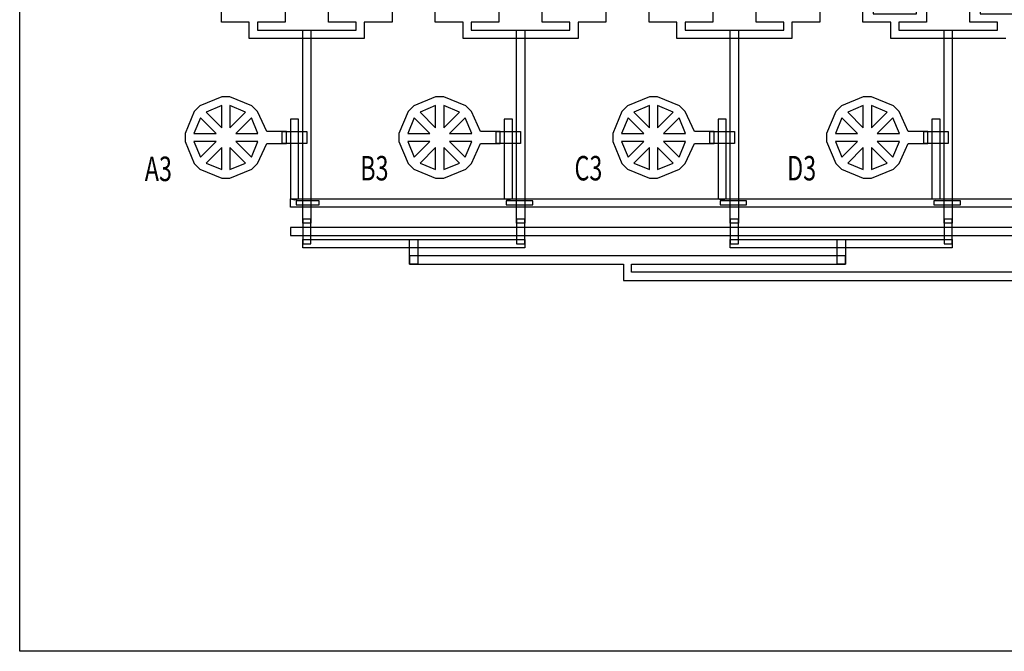
# Model space of a CAD drawing. Units: inches. Extents: x 8248 to 63274, y 5765 to 59195.
# Drawn here: x 37874 to 49939, y 5765 to 13510 of the extents above; entities that cross this region are included whole.
import ezdxf
from ezdxf.enums import TextEntityAlignment as Align

# ---------------------------------------------------------------- set-up
doc = ezdxf.new("R2010")
doc.units = ezdxf.units.IN
doc.header["$MEASUREMENT"] = 0
for name, color, linetype in [('1 - Negative', 150, 'Continuous'), ('Control', 20, 'Continuous'), ('Flow Round', 3, 'Continuous'), ('Flow Square', 4, 'Continuous')]:
    doc.layers.add(name, color=color, linetype=linetype)
doc.styles.add('flow_small', font='txt.shx', dxfattribs={"width": 0.7, "height": 300})

msp = doc.modelspace()

# ---------------------------------------------------------------- linework, layer by layer
at = {"layer": '1 - Negative', "ltscale": 2}
msp.add_lwpolyline([(37874, 54991), (63274, 54991), (63274, 5765), (37874, 5765)], close=True, dxfattribs=at)
at = {"layer": 'Control'}
for points in [[(41192, 12291), (41192, 11313), (41244, 11302), (41292, 11313), (41292, 12291)], [(43812, 12291), (43812, 11313), (43862, 11304), (43912, 11313), (43912, 12291)], [(46432, 12291), (46432, 11313), (46482, 11303), (46532, 11313), (46532, 12291)], [(49052, 12291), (49052, 11313), (49102, 11309), (49152, 11313), (49152, 12291)], [(41192, 11313), (60054, 11313), (60054, 11213), (41192, 11213)], [(41262, 11288), (41262, 11238), (41542, 11238), (41542, 11288), (41262, 11288)], [(43837, 11288), (43837, 11238), (44162, 11238), (44162, 11288), (43837, 11288)], [(46457, 11288), (46457, 11238), (46782, 11238), (46782, 11288), (46457, 11288)], [(49077, 11288), (49077, 11238), (49402, 11238), (49402, 11288), (49077, 11288)]]:
    msp.add_lwpolyline(points, close=True, dxfattribs=at)
at = {"layer": 'Control', "ltscale": 2}
msp.add_lwpolyline([(41192, 10963), (41192, 10863), (59856, 10863), (59856, 10963)], close=True, dxfattribs=at)
at = {"layer": 'Flow Round'}
for points in [[(41392, 11990), (41092, 11990), (41092, 12140), (41392, 12140)], [(44012, 11990), (43712, 11990), (43712, 12140), (44012, 12140)], [(46632, 11990), (46332, 11990), (46332, 12140), (46632, 12140)], [(49252, 11990), (48952, 11990), (48952, 12140), (49252, 12140)]]:
    msp.add_lwpolyline(points, close=True, dxfattribs=at)
at = {"layer": 'Flow Round', "ltscale": 2}
for points in [[(41342, 11063), (41342, 10763), (41442, 10763), (41442, 11063)], [(43962, 11063), (43962, 10763), (44062, 10763), (44062, 11063)], [(46582, 11063), (46582, 10763), (46682, 10763), (46682, 11063)], [(49202, 11063), (49202, 10763), (49302, 10763), (49302, 11063)]]:
    msp.add_lwpolyline(points, close=True, dxfattribs=at)
at = {"layer": 'Flow Square'}
for points in [[(42437, 14030), (42437, 13480), (42097, 13480), (42097, 13280), (40687, 13280), (40687, 13480), (40347, 13480), (40347, 14030)], [(41127, 14030), (41127, 13480), (40787, 13480), (40787, 13380), (41392, 13380), (41997, 13380), (41997, 13480), (41657, 13480), (41657, 14030)], [(45057, 14030), (45057, 13480), (44717, 13480), (44717, 13280), (43307, 13280), (43307, 13480), (42967, 13480), (42967, 14030)], [(43747, 14030), (43747, 13480), (43407, 13480), (43407, 13380), (44012, 13380), (44617, 13380), (44617, 13480), (44277, 13480), (44277, 14030)], [(47677, 14030), (47677, 13480), (47337, 13480), (47337, 13280), (45927, 13280), (45927, 13480), (45587, 13480), (45587, 14030)], [(46367, 14030), (46367, 13480), (46027, 13480), (46027, 13380), (46632, 13380), (47237, 13380), (47237, 13480), (46897, 13480), (46897, 14030)], [(49957, 13280), (48547, 13280), (48547, 13480), (48207, 13480), (48207, 14030), (48332, 14030), (48332, 13580), (48597, 13580), (48862, 13580), (48862, 14030), (48987, 14030), (48987, 13480), (48647, 13480), (48647, 13380), (49252, 13380), (49857, 13380), (49857, 13480), (49517, 13480), (49517, 14030), (49642, 14030), (49642, 13580), (49907, 13580), (50172, 13580)]]:
    msp.add_lwpolyline(points, dxfattribs=at)
at = {"layer": 'Flow Square', "ltscale": 2}
for points in [[(41342, 11013), (41342, 13380), (41442, 13380), (41442, 11013)], [(43962, 11013), (43962, 13380), (44062, 13380), (44062, 11013)], [(46582, 11013), (46582, 13380), (46682, 13380), (46682, 11013)], [(49202, 11013), (49202, 13380), (49302, 13380), (49302, 11013)], [(41342, 10714), (41342, 10814), (44062, 10814), (44062, 10714)], [(42652, 10514), (42652, 10814), (42752, 10814), (42752, 10514)], [(46582, 10714), (46582, 10814), (49302, 10814), (49302, 10714)], [(47892, 10514), (47892, 10814), (47992, 10814), (47992, 10514)], [(53132, 10614), (53132, 10514), (55752, 10514), (55752, 10414), (45372, 10414), (45372, 10514), (47992, 10514), (47992, 10614), (42652, 10614), (42652, 10514), (45272, 10514), (45272, 10314), (50487, 10314), (50487, 10150), (50637, 10150), (50637, 10314), (55852, 10314), (55852, 10514), (58472, 10514), (58472, 10614), (53132, 10614)]]:
    msp.add_lwpolyline(points, close=True, dxfattribs=at)
at = {"layer": 'Flow Square'}
for points in [[(40901, 11990), (41142, 11990), (41142, 12140), (40901, 12140), (40790, 12383), (40720, 12453), (40451, 12565), (40351, 12565), (40083, 12453), (40013, 12383), (39901, 12115), (39901, 12015), (40013, 11746), (40083, 11676), (40351, 11565), (40451, 11565), (40720, 11676), (40790, 11746)], [(43521, 11990), (43762, 11990), (43762, 12140), (43521, 12140), (43410, 12383), (43340, 12453), (43071, 12565), (42971, 12565), (42703, 12453), (42633, 12383), (42521, 12115), (42521, 12015), (42633, 11746), (42703, 11676), (42971, 11565), (43071, 11565), (43340, 11676), (43410, 11746)], [(46141, 11990), (46382, 11990), (46382, 12140), (46141, 12140), (46030, 12383), (45960, 12453), (45691, 12565), (45591, 12565), (45323, 12453), (45253, 12383), (45141, 12115), (45141, 12015), (45253, 11746), (45323, 11676), (45591, 11565), (45691, 11565), (45960, 11676), (46030, 11746)], [(48761, 11990), (49002, 11990), (49002, 12140), (48761, 12140), (48650, 12383), (48580, 12453), (48311, 12565), (48211, 12565), (47943, 12453), (47873, 12383), (47761, 12115), (47761, 12015), (47873, 11746), (47943, 11676), (48211, 11565), (48311, 11565), (48580, 11676), (48650, 11746)], [(40351, 12456), (40160, 12377), (40351, 12185)], [(40451, 12185), (40643, 12377), (40451, 12456)], [(42971, 12456), (42780, 12377), (42971, 12185)], [(43071, 12185), (43263, 12377), (43071, 12456)], [(45591, 12456), (45400, 12377), (45591, 12185)], [(45691, 12185), (45883, 12377), (45691, 12456)], [(48211, 12456), (48020, 12377), (48211, 12185)], [(48311, 12185), (48503, 12377), (48311, 12456)], [(40089, 12306), (40010, 12115), (40281, 12115)], [(40522, 12115), (40793, 12115), (40714, 12306)], [(42709, 12306), (42630, 12115), (42901, 12115)], [(43142, 12115), (43413, 12115), (43334, 12306)], [(45329, 12306), (45250, 12115), (45521, 12115)], [(45762, 12115), (46033, 12115), (45954, 12306)], [(47949, 12306), (47870, 12115), (48141, 12115)], [(48382, 12115), (48653, 12115), (48574, 12306)], [(40281, 12015), (40010, 12015), (40089, 11823)], [(40522, 12015), (40714, 11823), (40793, 12015)], [(42901, 12015), (42630, 12015), (42709, 11823)], [(43142, 12015), (43334, 11823), (43413, 12015)], [(45521, 12015), (45250, 12015), (45329, 11823)], [(45762, 12015), (45954, 11823), (46033, 12015)], [(48141, 12015), (47870, 12015), (47949, 11823)], [(48382, 12015), (48574, 11823), (48653, 12015)], [(40351, 11673), (40351, 11944), (40160, 11752)], [(40643, 11752), (40451, 11944), (40451, 11673)], [(42971, 11673), (42971, 11944), (42780, 11752)], [(43263, 11752), (43071, 11944), (43071, 11673)], [(45591, 11673), (45591, 11944), (45400, 11752)], [(45883, 11752), (45691, 11944), (45691, 11673)], [(48211, 11673), (48211, 11944), (48020, 11752)], [(48503, 11752), (48311, 11944), (48311, 11673)]]:
    msp.add_lwpolyline(points, close=True, dxfattribs=at)

# ---------------------------------------------------------------- texts
at = {"style": 'flow_small', "width": 0.7}
for s, p in [('A3', (39740, 11681)), ('B3', (42394, 11689)), ('C3', (45014, 11689)), ('D3', (47634, 11689))]:
    msp.add_text(s, height=300, dxfattribs=at).set_placement(p, align=Align.MIDDLE_RIGHT)

doc.saveas('drawing.dxf')
